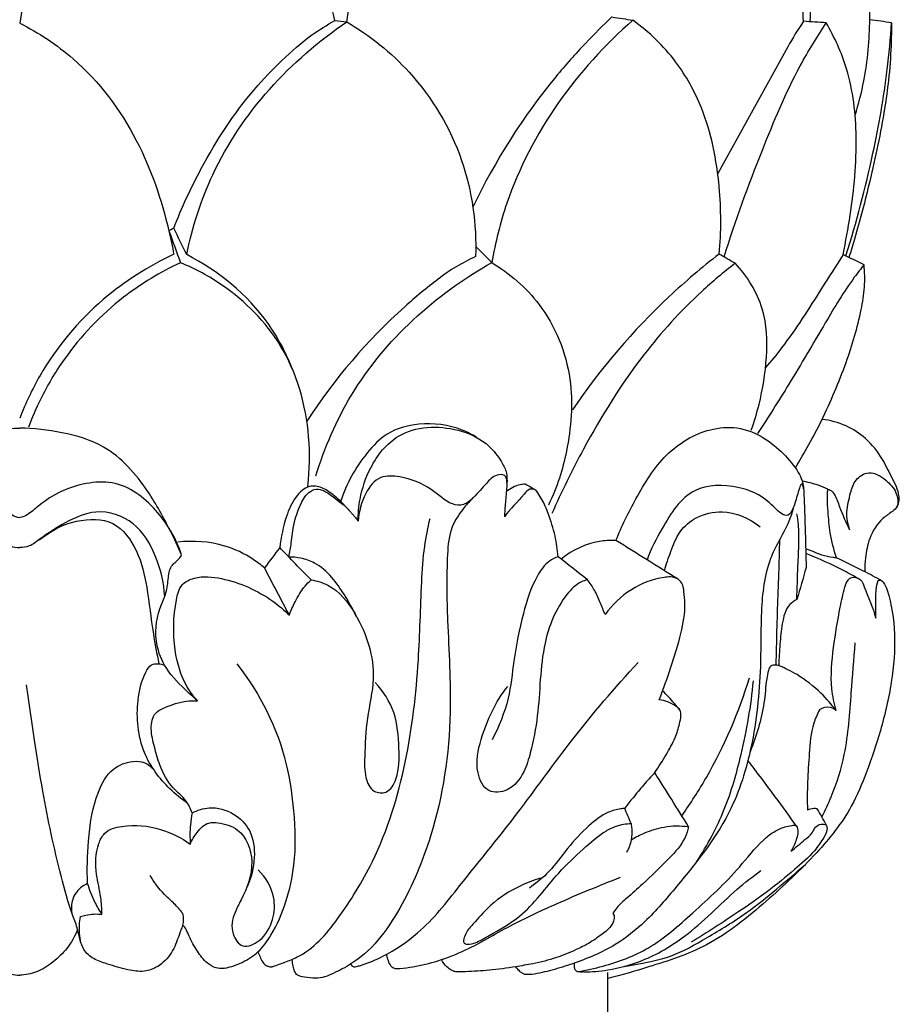
# Model space of a CAD drawing. Units: millimetres. Extents: x 3609 to 6109, y 874 to 3374.
# Drawn here: x 4814 to 4873, y 2840 to 2907 of the extents above; entities that cross this region are included whole.
import ezdxf

# ---------------------------------------------------------------- set-up
doc = ezdxf.new("R2010")
doc.units = ezdxf.units.MM
doc.header["$MEASUREMENT"] = 0

# ---------------------------------------------------------------- blocks, each defined once
blk = doc.blocks.new('L-013.02b_1450_178')
blk.add_line((52.353, 1392.863), (47.582, 1384.223))
for centre, radius, start, end in [((79.415, 1354.213), 56.4, 133.82354, 136.37936), ((70.748, 1382.705), 21.013, 145.50072, 151.09033), ((36.435, 1366.725), 12.994, 114.34488, 127.49291)]:
    blk.add_arc(centre, radius, start, end)
for points, knots in [([(10.708, 1410.575), (9.783, 1410.037), (6.872, 1408.052), (2.429, 1402.958), (0.498, 1397.563), (0, 1394.486)], [57.569202, 57.569202, 57.569202, 57.569202, 60.778611, 68.100056, 77.449252, 77.449252, 77.449252, 77.449252]), ([(21.471, 1394.667), (21.362, 1395.198), (20.781, 1397.669), (19.398, 1401.806), (15.894, 1406.827), (12.677, 1409.422), (10.708, 1410.575)], [37.780812, 37.780812, 37.780812, 37.780812, 39.404973, 45.402643, 50.723699, 57.569202, 57.569202, 57.569202, 57.569202]), ([(22.294, 1394.562), (22.637, 1397.049), (24.287, 1403.094), (28.164, 1408.187), (30.881, 1410.643)], [0, 0, 0, 0, 7.532586, 18.519991, 18.519991, 18.519991, 18.519991]), ([(53.43, 1394.607), (53.353, 1396.025), (52.902, 1399.49), (51.639, 1403.964), (49.403, 1407.899), (47.667, 1409.65), (46.633, 1410.465)], [0, 0, 0, 0, 4.261624, 10.46392, 13.797684, 17.747281, 17.747281, 17.747281, 17.747281]), ([(54.99, 1410.583), (54.877, 1409.113), (54.609, 1405.54), (54.228, 1400.205), (53.967, 1396.34), (53.851, 1394.578)], [0, 0, 0, 0, 4.42458, 10.748921, 16.045694, 16.045694, 16.045694, 16.045694]), ([(56.948, 1388.197), (57.189, 1388.967), (57.742, 1391.124), (58.036, 1394.649), (57.808, 1399.545), (57.274, 1404.247), (56.203, 1408.252), (55.334, 1409.983), (54.99, 1410.583)], [0, 0, 0, 0, 2.42158, 6.661642, 10.547902, 17.119162, 20.828655, 22.905591, 22.905591, 22.905591, 22.905591]), ([(0, 1394.486), (1.301, 1393.822), (4.516, 1391.702), (8.206, 1386.781), (9.841, 1381.925), (10.408, 1379.257), (10.505, 1378.72)], [77.449252, 77.449252, 77.449252, 77.449252, 81.83054, 88.869604, 95.418369, 97.053835, 97.053835, 97.053835, 97.053835]), ([(11.387, 1378.696), (11.77, 1380.568), (13.741, 1386.851), (18.464, 1391.982), (22.294, 1394.562)], [0, 0, 0, 0, 5.732883, 19.584863, 19.584863, 19.584863, 19.584863]), ([(22.294, 1394.562), (23.866, 1393.639), (27.168, 1391.009), (30.522, 1385.388), (31.15, 1380.773), (31.079, 1378.564)], [19.584863, 19.584863, 19.584863, 19.584863, 25.055163, 32.039313, 38.669375, 38.669375, 38.669375, 38.669375]), ([(41.804, 1394.681), (37.987, 1391.37), (33.979, 1385.79), (32.421, 1379.522), (32.178, 1378.153)], [17.76419, 17.76419, 17.76419, 17.76419, 32.921265, 37.094209, 37.094209, 37.094209, 37.094209]), ([(47.681, 1378.735), (47.83, 1380.254), (47.809, 1383.635), (46.922, 1388.186), (44.775, 1392.082), (42.901, 1393.886), (41.804, 1394.681)], [0, 0, 0, 0, 4.577482, 10.103564, 13.699874, 17.76419, 17.76419, 17.76419, 17.76419]), ([(48.015, 1378.542), (48.78, 1381.004), (50.405, 1385.393), (52.652, 1390.779), (54.346, 1393.551), (54.976, 1394.502)], [-17.459148, -17.459148, -17.459148, -17.459148, -9.724308, -3.42151, 0, 0, 0, 0]), ([(56.123, 1378.707), (56.315, 1379.592), (56.787, 1382.246), (57.205, 1386.492), (56.68, 1391.021), (55.552, 1393.514), (54.976, 1394.502)], [0, 0, 0, 0, 2.716485, 8.083134, 12.762354, 16.193778, 16.193778, 16.193778, 16.193778]), ([(56.321, 1378.61), (57.046, 1380.91), (58.139, 1385.118), (59.098, 1390.451), (59.364, 1393.442), (59.43, 1394.509)], [-16.232986, -16.232986, -16.232986, -16.232986, -8.999684, -3.207318, 0, 0, 0, 0]), ([(59.43, 1394.509), (59.43, 1393.988), (59.4, 1392.682), (59.262, 1390.731), (58.827, 1387.635), (58.056, 1384.016), (57.176, 1380.643), (56.656, 1378.926), (56.527, 1378.51)], [0, 0, 0, 0, 1.562141, 3.918453, 5.862868, 10.935228, 15.009067, 16.316785, 16.316785, 16.316785, 16.316785]), ([(10.506, 1380.496), (11.04, 1381.895), (12.581, 1385.225), (15.59, 1389.839), (18.499, 1392.582), (19.916, 1393.695)], [0, 0, 0, 0, 4.492796, 10.98686, 16.388952, 16.388952, 16.388952, 16.388952]), ([(38.586, 1393.122), (37.88, 1392.381), (34.866, 1388.989), (32.405, 1385.103), (30.891, 1381.933)], [0, 0, 0, 0, 3.068853, 13.609644, 13.609644, 13.609644, 13.609644]), ([(10.505, 1378.72), (8.778, 1377.915), (5.23, 1375.659), (1.816, 1371.562), (0.386, 1368.553), (0, 1367.547)], [97.053835, 97.053835, 97.053835, 97.053835, 102.771632, 109.496212, 112.726947, 112.726947, 112.726947, 112.726947]), ([(18.702, 1370.609), (18.257, 1371.806), (16.557, 1375.137), (13.542, 1377.595), (11.387, 1378.696)], [0, 0, 0, 0, 3.82908, 11.089942, 11.089942, 11.089942, 11.089942]), ([(47.681, 1378.735), (46.501, 1377.828), (42.777, 1374.672), (39.583, 1370.918), (37.679, 1368.116)], [1.256937, 1.256937, 1.256937, 1.256937, 5.721093, 15.88487, 15.88487, 15.88487, 15.88487]), ([(56.123, 1378.707), (55.643, 1377.928), (54.274, 1375.793), (52.618, 1373.141), (51.217, 1371.435), (50.84, 1370.993)], [1.594969, 1.594969, 1.594969, 1.594969, 4.338572, 9.208193, 10.952448, 10.952448, 10.952448, 10.952448]), ([(10.962, 1378.149), (9.591, 1377.512), (6.594, 1375.706), (3.425, 1372.373), (1.523, 1369.183), (0.839, 1367.573), (0.603, 1366.928)], [18.815512, 18.815512, 18.815512, 18.815512, 23.350349, 29.216484, 32.393659, 34.452735, 34.452735, 34.452735, 34.452735]), ([(19.633, 1362.917), (19.771, 1364.026), (19.83, 1367.333), (18.361, 1372.54), (14.596, 1376.312), (11.965, 1377.738), (10.962, 1378.149)], [0, 0, 0, 0, 3.351085, 9.887436, 15.566171, 18.815512, 18.815512, 18.815512, 18.815512]), ([(20.19, 1363.614), (20.777, 1365.531), (23.318, 1371.463), (28.351, 1376.013), (32.178, 1378.153)], [0, 0, 0, 0, 6.016012, 19.169624, 19.169624, 19.169624, 19.169624]), ([(32.178, 1378.153), (33.404, 1377.418), (35.962, 1375.232), (37.88, 1370.439), (37.492, 1365.64), (36.654, 1362.865), (36.036, 1361.616)], [19.169624, 19.169624, 19.169624, 19.169624, 23.45747, 28.990018, 33.907357, 37.641106, 37.641106, 37.641106, 37.641106]), ([(48.769, 1378.106), (47.977, 1377.493), (45.722, 1375.59), (42.009, 1371.511), (38.784, 1366.282), (36.935, 1362.542), (36.283, 1361.047)], [12.004147, 12.004147, 12.004147, 12.004147, 15.009959, 20.845644, 28.461687, 33.35505, 33.35505, 33.35505, 33.35505]), ([(49.873, 1366.738), (50.075, 1367.309), (50.564, 1368.937), (51.004, 1371.697), (50.895, 1375.175), (49.592, 1377.223), (48.769, 1378.106)], [0, 0, 0, 0, 1.817046, 5.084713, 8.383097, 12.004147, 12.004147, 12.004147, 12.004147]), ([(57.557, 1378.008), (57.33, 1377.728), (56.352, 1376.475), (54.711, 1373.71), (52.605, 1370.104), (51.022, 1367.61), (50.298, 1366.493)], [15.632532, 15.632532, 15.632532, 15.632532, 16.713726, 20.394894, 25.256465, 29.250756, 29.250756, 29.250756, 29.250756]), ([(52.874, 1364.161), (53.514, 1365.205), (54.8, 1367.541), (56.34, 1371.142), (57.262, 1374.22), (57.63, 1376.47), (57.605, 1377.501), (57.557, 1378.008)], [0.827323, 0.827323, 0.827323, 0.827323, 4.497027, 8.811931, 12.558489, 14.105184, 15.632532, 15.632532, 15.632532, 15.632532]), ([(28.527, 1377.035), (27.742, 1376.433), (24.345, 1373.621), (21.441, 1370.212), (19.57, 1367.35)], [31.091124, 31.091124, 31.091124, 31.091124, 34.058049, 44.316156, 44.316156, 44.316156, 44.316156]), ([(-11.036, 1358.236), (-10.801, 1358.777), (-10.1, 1360.257), (-8.638, 1362.921), (-6.253, 1365.671), (-2.917, 1366.632), (-0.965, 1366.867), (0, 1366.865)], [0, 0, 0, 0, 1.770356, 4.900578, 9.173888, 12.169925, 15.065347, 15.065347, 15.065347, 15.065347]), ([(11.036, 1358.236), (10.801, 1358.777), (10.1, 1360.257), (8.638, 1362.921), (6.253, 1365.671), (2.917, 1366.632), (0.965, 1366.867), (0, 1366.865)], [0, 0, 0, 0, 1.770356, 4.900578, 9.173888, 12.169925, 15.065347, 15.065347, 15.065347, 15.065347]), ([(31.141, 1366.239), (30.83, 1366.433), (29.612, 1367.057), (27.442, 1367.323), (25.054, 1366.691), (23.203, 1364.733), (22.254, 1363.064), (21.876, 1361.862)], [0, 0, 0, 0, 1.097929, 4.079217, 6.341654, 8.204167, 11.986267, 11.986267, 11.986267, 11.986267]), ([(23.066, 1360.527), (23.066, 1361.031), (23.184, 1362.291), (23.879, 1364.4), (25.907, 1366.971), (29.417, 1367.116), (31.838, 1365.969), (32.738, 1364.768), (33.254, 1363.854), (33.204, 1362.858), (33.104, 1361.838), (33.058, 1361.14), (33.037, 1360.81)], [0, 0, 0, 0, 1.512952, 3.766948, 6.630081, 10.719697, 13.109372, 14.402947, 15.178158, 16.191556, 17.292127, 18.283877, 18.283877, 18.283877, 18.283877]), ([(40.645, 1359.211), (41.026, 1360.185), (42.046, 1362.201), (43.825, 1365.17), (46.497, 1366.801), (48.956, 1367.023), (50.717, 1366.322), (52.068, 1365.166), (52.937, 1364.159), (53.408, 1363.201), (53.462, 1362.327), (53.506, 1361.148), (53.557, 1359.474), (53.592, 1358.156), (53.611, 1357.365)], [0, 0, 0, 0, 3.137634, 6.784881, 10.235671, 12.041479, 14.011518, 15.721674, 17.352542, 17.966919, 18.882365, 19.938023, 21.522905, 23.896765, 23.896765, 23.896765, 23.896765]), ([(59.777, 1361.473), (59.83, 1361.549), (59.953, 1361.782), (59.973, 1362.523), (59.438, 1363.516), (58.779, 1364.9), (57.8, 1366.159), (56.315, 1367.119), (55.257, 1367.402), (54.69, 1367.467)], [0, 0, 0, 0, 0.278074, 0.776095, 2.143282, 3.561386, 5.449975, 7.022078, 8.733333, 8.733333, 8.733333, 8.733333]), ([(33.214, 1363.163), (33.217, 1363.253), (33.211, 1363.434), (33.032, 1363.74), (32.331, 1363.673), (31.741, 1363.043), (31.069, 1362.232), (30.265, 1361.548), (29.22, 1361.672), (27.916, 1362.928), (26.286, 1363.574), (24.437, 1363.678), (23.443, 1362.39), (23.116, 1361.147), (23.066, 1360.527)], [0, 0, 0, 0, 0.248273, 0.508481, 1.016029, 1.95956, 3.231805, 4.062843, 4.895204, 6.558047, 8.804155, 10.110499, 11.651542, 13.517635, 13.517635, 13.517635, 13.517635]), ([(56.576, 1359.934), (56.45, 1360.328), (56.293, 1361.195), (56.609, 1362.33), (56.906, 1363.4), (57.971, 1364.039), (59.049, 1363.394), (59.702, 1362.668), (59.88, 1361.999), (59.864, 1361.492), (59.396, 1361.108), (58.592, 1360.59), (57.891, 1359.448), (57.645, 1358.158), (57.601, 1357.393), (57.607, 1357.078)], [0, 0, 0, 0, 1.240006, 2.553077, 3.511775, 4.498023, 5.752573, 6.861185, 7.381007, 7.812518, 8.282718, 9.085338, 10.727349, 12.070241, 13.016185, 13.016185, 13.016185, 13.016185]), ([(-11.036, 1358.236), (-10.665, 1359.352), (-9.445, 1361.407), (-6.549, 1363.651), (-3.071, 1362.829), (-1.563, 1361.82), (-0.59, 1360.965), (-0.207, 1360.786), (0, 1360.782)], [0, 0, 0, 0, 3.527577, 7.08089, 10.453102, 12.47322, 13.445681, 14.075138, 14.075138, 14.075138, 14.075138]), ([(11.036, 1358.236), (10.665, 1359.352), (9.445, 1361.407), (6.549, 1363.651), (3.071, 1362.829), (1.563, 1361.82), (0.59, 1360.965), (0.207, 1360.786), (0, 1360.782)], [0, 0, 0, 0, 3.527577, 7.08089, 10.453102, 12.47322, 13.445681, 14.075138, 14.075138, 14.075138, 14.075138]), ([(22.448, 1361.277), (21.767, 1361.994), (21.258, 1362.405), (20.63, 1362.855), (19.603, 1363.02), (18.68, 1362.09), (18.074, 1360.734), (17.818, 1359.425), (17.722, 1358.727)], [0, 0, 0, 0, 0.596794, 1.449355, 2.302484, 3.448141, 4.968183, 7.083412, 7.083412, 7.083412, 7.083412]), ([(34.455, 1363.049), (34.342, 1363.045), (33.875, 1362.992), (33.437, 1362.758), (33.169, 1362.526)], [0, 0, 0, 0, 0.340738, 1.40474, 1.40474, 1.40474, 1.40474]), ([(35.172, 1362.626), (35.093, 1362.677), (34.857, 1362.824), (34.616, 1362.962), (34.455, 1363.049)], [0, 0, 0, 0, 0.2833339, 0.8324649, 0.8324649, 0.8324649, 0.8324649]), ([(53.432, 1362.729), (53.425, 1362.792), (53.414, 1362.883), (53.359, 1363.035), (53.246, 1363.063), (53.083, 1362.589), (52.876, 1361.782), (52.519, 1360.882), (51.945, 1360.893), (50.827, 1362.216), (48.811, 1363.047), (45.623, 1363.017), (43.9, 1360.309), (43.028, 1358.632), (42.765, 1357.886)], [0, 0, 0, 0, 0.188054, 0.248517, 0.340055, 0.694117, 1.5587, 2.31746, 3.042396, 4.196283, 6.494437, 9.428961, 12.844821, 15.218176, 15.218176, 15.218176, 15.218176]), ([(55.09, 1362.711), (54.877, 1362.807), (54.307, 1363.035), (53.712, 1363.191), (53.338, 1363.26)], [0, 0, 0, 0, 0.700435, 1.838649, 1.838649, 1.838649, 1.838649]), ([(18.349, 1358.08), (18.406, 1358.403), (18.545, 1359.152), (18.653, 1360.358), (19.059, 1361.518), (19.514, 1362.421), (20.413, 1362.875), (21.708, 1361.946), (22.612, 1361.219), (23.066, 1360.527)], [0, 0, 0, 0, 0.98125, 2.287653, 3.609736, 4.671071, 5.224268, 6.38175, 8.864076, 8.864076, 8.864076, 8.864076]), ([(36.7, 1358.102), (36.663, 1358.577), (36.519, 1359.583), (36.105, 1360.882), (35.704, 1361.868), (35.392, 1362.355), (35.218, 1362.608), (35.024, 1362.722), (34.67, 1362.727), (34.05, 1361.913), (33.428, 1361.378), (33.037, 1360.81)], [0, 0, 0, 0, 1.429211, 3.032299, 4.085056, 4.605201, 4.769444, 4.99685, 5.255502, 5.753157, 7.82229, 7.82229, 7.82229, 7.82229]), ([(55.69, 1358.018), (55.498, 1358.575), (55.213, 1359.626), (55.129, 1361.009), (55.04, 1361.925), (55.065, 1362.431), (55.082, 1362.633), (55.09, 1362.711)], [0, 0, 0, 0, 1.767513, 3.239587, 4.150007, 4.522058, 4.757962, 4.757962, 4.757962, 4.757962]), ([(55.09, 1362.711), (55.146, 1362.695), (55.327, 1362.626), (55.659, 1362.224), (55.935, 1361.251), (56.336, 1360.456), (56.576, 1359.934)], [0, 0, 0, 0, 0.178884, 0.572989, 1.500148, 3.223795, 3.223795, 3.223795, 3.223795]), ([(30.85, 1362.063), (30.627, 1361.841), (30.116, 1361.245), (29.287, 1360.043), (29.072, 1357.366), (29.147, 1353.18), (29.59, 1346.734), (28.582, 1340.001), (26.44, 1334.877), (24.527, 1331.89), (22.833, 1330.384), (21.492, 1329.75), (20.742, 1329.404), (20.116, 1329.342), (19.513, 1329.429), (18.948, 1329.491), (18.709, 1329.844), (18.643, 1330.218), (18.59, 1330.479), (18.571, 1330.627)], [0, 0, 0, 0, 0.941404, 2.363773, 4.276305, 8.787241, 15.036429, 23.58859, 28.920118, 31.584817, 34.184373, 35.571566, 36.027685, 36.653385, 37.409291, 37.903586, 38.240992, 38.59572, 39.041323, 39.041323, 39.041323, 39.041323]), ([(52.732, 1361.444), (52.653, 1361.131), (52.404, 1360.313), (51.758, 1359.214), (50.793, 1357.27), (50.495, 1354.435), (50.553, 1350.258), (50.141, 1345.704), (48.556, 1340.27), (45.489, 1336.444), (42.844, 1333.315), (40.481, 1331.433), (38.237, 1330.518), (36.316, 1329.901), (35.38, 1329.693), (34.917, 1329.608)], [0, 0, 0, 0, 0.968702, 2.548448, 3.811213, 7.452816, 10.894301, 16.400946, 21.110286, 27.632356, 30.863399, 33.414476, 36.601421, 38.060173, 39.47219, 39.47219, 39.47219, 39.47219]), ([(-9.885, 1355.385), (-9.838, 1356.336), (-9.386, 1358.136), (-7.972, 1360.587), (-5.298, 1361.479), (-3.124, 1360.473), (-1.698, 1359.575), (-0.755, 1358.791), (-0.22, 1358.734), (0, 1358.74)], [0, 0, 0, 0, 2.857809, 5.497104, 8.158824, 10.377019, 12.406785, 13.295248, 13.954747, 13.954747, 13.954747, 13.954747]), ([(9.885, 1355.385), (9.838, 1356.336), (9.386, 1358.136), (7.972, 1360.587), (5.298, 1361.479), (3.124, 1360.473), (1.698, 1359.575), (0.755, 1358.791), (0.22, 1358.734), (0, 1358.74)], [0, 0, 0, 0, 2.857809, 5.497104, 8.158824, 10.377019, 12.406785, 13.295248, 13.954747, 13.954747, 13.954747, 13.954747]), ([(43.95, 1357.145), (44.072, 1357.592), (44.398, 1358.488), (44.909, 1359.865), (46.168, 1360.922), (48.214, 1361.406), (49.75, 1360.723), (50.475, 1360.137)], [0, 0, 0, 0, 1.389821, 2.873461, 4.321971, 6.123956, 8.919607, 8.919607, 8.919607, 8.919607]), ([(52.977, 1355.184), (53, 1355.945), (53.034, 1357.25), (53.129, 1358.948), (53.113, 1360.143), (53.022, 1360.786), (52.978, 1361.033)], [0, 0, 0, 0, 2.283123, 3.916403, 5.104443, 5.859494, 5.859494, 5.859494, 5.859494]), ([(1.337, 1359.264), (2.579, 1360.163), (4.012, 1360.669), (6.532, 1360.749), (8.15, 1358.47), (8.748, 1355.829), (9.011, 1353.211), (9.35, 1351.479), (9.487, 1350.802)], [0, 0, 0, 0, 1.930753, 4.37448, 6.823922, 9.374348, 12.597377, 14.669507, 14.669507, 14.669507, 14.669507]), ([(16.242, 1331.172), (16.283, 1331.051), (16.383, 1330.811), (16.534, 1330.477), (16.749, 1330.242), (16.966, 1330.163), (17.114, 1330.136), (17.213, 1330.15), (17.528, 1330.254), (18.096, 1330.462), (19.222, 1330.901), (20.499, 1331.875), (22.211, 1334.091), (24.636, 1337.979), (26.49, 1344.027), (27.234, 1350.495), (27.336, 1355.418), (27.536, 1358.646), (27.823, 1360.08), (27.976, 1360.707)], [0, 0, 0, 0, 0.382884, 0.778151, 1.098265, 1.300219, 1.462854, 1.543111, 1.598461, 2.455786, 3.358114, 5.216005, 7.172652, 11.740516, 18.890102, 25.913009, 31.227322, 33.664057, 35.601352, 35.601352, 35.601352, 35.601352]), ([(16.69, 1357.335), (16.445, 1357.547), (15.614, 1358.175), (13.68, 1359.087), (11.836, 1359.219), (10.773, 1359.096)], [0, 0, 0, 0, 0.973351, 3.116646, 6.327901, 6.327901, 6.327901, 6.327901]), ([(40.645, 1359.211), (40.315, 1359.225), (38.975, 1359.172), (37.687, 1358.568), (36.901, 1357.944)], [0, 0, 0, 0, 0.990415, 4.003588, 4.003588, 4.003588, 4.003588]), ([(51.567, 1350.705), (51.59, 1351.579), (51.631, 1353.913), (51.756, 1356.727), (51.806, 1358.806), (51.817, 1359.288)], [0, 0, 0, 0, 2.208401, 7.002195, 8.447958, 8.447958, 8.447958, 8.447958]), ([(12.124, 1348.284), (11.822, 1348.53), (11.017, 1349.277), (9.818, 1350.514), (9.121, 1352.596), (9.384, 1354.318), (10.012, 1355.609), (10.125, 1356.498), (10.198, 1357.478), (10.816, 1357.839), (10.987, 1358.144), (11.036, 1358.236)], [0, 0, 0, 0, 1.16713, 3.304376, 5.07215, 7.556646, 8.298137, 9.342319, 10.280721, 11.004379, 11.317963, 11.317963, 11.317963, 11.317963]), ([(36.7, 1358.102), (36.496, 1358.026), (35.9, 1357.73), (34.96, 1356.404), (34.235, 1354.053), (33.675, 1351.235), (33.39, 1348.27), (32.669, 1346.515), (32.204, 1345.619)], [0, 0, 0, 0, 0.652638, 1.958327, 4.702796, 8.003939, 10.571461, 13.601964, 13.601964, 13.601964, 13.601964]), ([(55.69, 1358.018), (55.605, 1358.026), (55.266, 1358.07), (54.714, 1358.178), (54.116, 1358.442), (53.746, 1358.579), (53.579, 1358.643)], [0, 0, 0, 0, 0.253763, 1.027894, 1.673899, 2.210508, 2.210508, 2.210508, 2.210508]), ([(57.295, 1356.545), (56.937, 1356.748), (55.73, 1357.4), (54.479, 1357.969), (53.587, 1358.325)], [0, 0, 0, 0, 1.235472, 4.114688, 4.114688, 4.114688, 4.114688]), ([(22.973, 1354.002), (22.724, 1354.516), (22.193, 1355.439), (21.314, 1356.743), (20.296, 1357.663), (19.224, 1358.019), (18.621, 1358.081), (18.349, 1358.08)], [0, 0, 0, 0, 1.712437, 3.187388, 4.718507, 5.71103, 6.525852, 6.525852, 6.525852, 6.525852]), ([(58.761, 1356.466), (58.351, 1356.69), (57.337, 1357.227), (56.306, 1357.731), (55.69, 1358.018)], [0, 0, 0, 0, 1.403112, 3.441976, 3.441976, 3.441976, 3.441976]), ([(12.124, 1348.284), (11.854, 1348.578), (11.07, 1349.598), (10.417, 1352.013), (10.473, 1354.345), (10.919, 1356.246), (12.2, 1356.834), (14.436, 1356.598), (16.68, 1355.605), (18.034, 1354.456), (18.383, 1354.11)], [0, 0, 0, 0, 1.195647, 3.82397, 7.238223, 8.340988, 9.283478, 11.128753, 14.960453, 16.434981, 16.434981, 16.434981, 16.434981]), ([(43.593, 1348.352), (43.88, 1349.08), (44.412, 1350.579), (45.088, 1352.743), (45.407, 1354.508), (45.296, 1355.648), (45.21, 1356.296), (44.689, 1356.76), (43.375, 1356.678), (41.597, 1355.979), (40.387, 1354.825), (39.907, 1354.158)], [0, 0, 0, 0, 2.348372, 4.762997, 6.824244, 7.628932, 8.226303, 8.712428, 9.556619, 11.941327, 14.406493, 14.406493, 14.406493, 14.406493]), ([(55.651, 1347.612), (55.516, 1348.098), (55.224, 1349.525), (55.449, 1351.915), (55.832, 1354.219), (56.159, 1355.751), (56.392, 1356.457), (56.769, 1356.791), (57.377, 1356.619), (57.756, 1355.485), (58.175, 1354.654), (58.352, 1353.914)], [0, 0, 0, 0, 1.51521, 4.331796, 7.127029, 8.51232, 9.073968, 9.294212, 9.965743, 10.49824, 12.778878, 12.778878, 12.778878, 12.778878]), ([(18.383, 1354.11), (18.488, 1354.424), (18.784, 1355.119), (19.282, 1355.941), (19.715, 1356.388), (19.86, 1356.523)], [0, 0, 0, 0, 0.992662, 2.260979, 2.854136, 2.854136, 2.854136, 2.854136]), ([(19.86, 1356.523), (20.257, 1356.456), (21.542, 1356.08), (23.379, 1353.732), (24.452, 1350.383), (23.605, 1347.126), (23.53, 1344.859), (23.483, 1343.175), (23.972, 1342.033), (25.159, 1341.919), (25.896, 1343.29), (25.862, 1345.148), (25.709, 1347.526), (24.777, 1348.932), (24.238, 1349.524)], [0, 0, 0, 0, 1.207319, 3.898219, 8.491234, 11.212985, 13.841873, 15.253034, 16.341395, 17.131071, 18.250345, 20.372031, 22.821107, 25.222872, 25.222872, 25.222872, 25.222872]), ([(38.7, 1356.524), (38.562, 1356.49), (38.004, 1356.307), (36.709, 1354.973), (35.431, 1351.81), (35.502, 1348.032), (34.932, 1345.117), (34.41, 1343.324), (33.487, 1342.102), (31.786, 1341.917), (30.972, 1343.693), (31.53, 1346.229), (32.425, 1348.217), (33.279, 1349.264)], [0, 0, 0, 0, 0.42597, 1.738753, 5.362885, 10.358737, 12.911887, 14.284755, 15.947064, 17.184549, 18.601631, 20.892017, 24.945032, 24.945032, 24.945032, 24.945032]), ([(39.907, 1354.158), (39.8, 1354.432), (39.562, 1354.989), (39.222, 1355.813), (38.877, 1356.304), (38.7, 1356.524)], [0, 0, 0, 0, 0.880751, 1.81875, 2.666695, 2.666695, 2.666695, 2.666695]), ([(58.512, 1356.472), (58.551, 1356.494), (58.693, 1356.548), (58.972, 1356.27), (59.413, 1355.086), (59.758, 1352.728), (59.494, 1349.503), (58.751, 1346.356), (57.8, 1343.545), (56.595, 1340.6), (54.198, 1337.645), (50.869, 1334.524), (47.193, 1331.518), (43.294, 1330.248), (41.022, 1329.575), (40.088, 1329.347)], [0, 0, 0, 0, 0.136881, 0.411843, 1.005943, 4.042954, 7.335672, 10.714483, 13.699649, 16.247262, 20.210702, 24.958337, 29.999683, 34.237474, 37.123195, 37.123195, 37.123195, 37.123195]), ([(58.352, 1353.914), (58.356, 1354.233), (58.379, 1354.877), (58.34, 1355.738), (58.456, 1356.267), (58.512, 1356.472)], [0, 0, 0, 0, 0.957311, 1.933699, 2.570203, 2.570203, 2.570203, 2.570203]), ([(52.977, 1355.184), (52.803, 1355.096), (52.228, 1354.713), (51.952, 1353.518), (51.813, 1352.129), (51.756, 1351.167), (51.746, 1350.676)], [0, 0, 0, 0, 0.585289, 1.993822, 3.388519, 4.861525, 4.861525, 4.861525, 4.861525]), ([(54.678, 1340.366), (54.913, 1340.812), (55.556, 1342.181), (56.43, 1344.995), (56.649, 1348.558), (56.879, 1351.089), (56.946, 1352.22)], [0, 0, 0, 0, 1.512717, 4.533556, 8.768903, 12.168537, 12.168537, 12.168537, 12.168537]), ([(11.43, 1341.306), (11.007, 1341.591), (9.827, 1342.557), (8.149, 1344.8), (7.877, 1347.823), (8.33, 1349.801), (8.976, 1350.904), (9.605, 1350.813), (9.88, 1350.7)], [0, 0, 0, 0, 1.527858, 4.566954, 8.134791, 10.132178, 10.766371, 11.657365, 11.657365, 11.657365, 11.657365]), ([(14.034, 1330.056), (14.42, 1330.142), (15.22, 1330.415), (16.332, 1331.142), (17.378, 1332.575), (18.213, 1334.579), (18.868, 1337.447), (18.758, 1340.619), (18.097, 1345.425), (16.387, 1348.782), (14.835, 1350.807)], [0, 0, 0, 0, 1.186465, 2.513601, 3.915967, 6.432738, 8.985708, 12.682338, 15.870473, 23.52459, 23.52459, 23.52459, 23.52459]), ([(22.556, 1330.32), (22.564, 1330.303), (22.597, 1330.244), (22.698, 1330.158), (22.868, 1330.122), (23.068, 1330.189), (23.715, 1330.382), (25.167, 1331.001), (27.617, 1332.637), (30.497, 1336.328), (34.036, 1340.64), (37.799, 1345.953), (40.576, 1349.166), (42.148, 1350.898)], [0, 0, 0, 0, 0.055869, 0.201123, 0.383866, 0.547978, 0.826794, 2.415413, 5.258286, 9.55481, 16.336864, 22.041249, 29.058929, 29.058929, 29.058929, 29.058929]), ([(52.992, 1350.06), (52.781, 1350.176), (52.397, 1350.362), (51.929, 1350.645), (51.534, 1350.723), (51.158, 1350.692), (50.995, 1350.253), (50.861, 1349.432), (50.733, 1347.511), (50.219, 1345.871), (49.786, 1344.804)], [0, 0, 0, 0, 0.721378, 1.288335, 1.607548, 1.948121, 2.283534, 2.869484, 4.521693, 7.978145, 7.978145, 7.978145, 7.978145]), ([(55.651, 1347.612), (55.341, 1348.032), (54.542, 1348.95), (53.577, 1349.698), (52.992, 1350.06)], [0, 0, 0, 0, 1.568443, 3.631219, 3.631219, 3.631219, 3.631219]), ([(11.058, 1333.868), (11.278, 1333.427), (10.88, 1332.372), (10.479, 1331.178), (9.677, 1330.24), (8.595, 1329.759), (7.407, 1329.892), (6.311, 1330.23), (5.252, 1330.544), (4.432, 1331.071), (4.105, 1331.906), (3.959, 1332.771), (3.389, 1334.193), (2.533, 1337.326), (1.672, 1341.325), (1.061, 1345.278), (0.693, 1347.692), (0.521, 1348.953), (0.466, 1349.367)], [0, 0, 0, 0, 1.175959, 2.394457, 3.755888, 4.743684, 5.816649, 7.243471, 8.198331, 9.138372, 10.03209, 10.783739, 11.777871, 14.602377, 20.526647, 24.035675, 26.601293, 27.853298, 27.853298, 27.853298, 27.853298]), ([(45.13, 1340.441), (45.73, 1341.283), (47.628, 1344.231), (49.026, 1347.486), (49.742, 1349.849)], [0, 0, 0, 0, 3.10189, 10.506724, 10.506724, 10.506724, 10.506724]), ([(46.154, 1337.32), (46.888, 1338.445), (48.151, 1340.799), (49.34, 1344.988), (49.86, 1347.946), (50.018, 1349.629)], [0, 0, 0, 0, 4.030102, 7.942155, 13.015468, 13.015468, 13.015468, 13.015468]), ([(45.023, 1347.625), (44.894, 1347.787), (44.511, 1348.248), (44.104, 1348.688), (43.828, 1348.965)], [0, 0, 0, 0, 0.623278, 1.796198, 1.796198, 1.796198, 1.796198]), ([(11.756, 1340.629), (11.65, 1340.914), (11.337, 1341.589), (10.249, 1342.404), (9.562, 1343.73), (9.183, 1345.131), (8.892, 1346.286), (9.059, 1347.398), (10.322, 1348.06), (11.316, 1348.316), (12.124, 1348.284)], [0, 0, 0, 0, 0.91067, 2.17588, 3.979446, 5.264525, 6.514817, 7.628313, 8.203355, 10.629095, 10.629095, 10.629095, 10.629095]), ([(43.295, 1343.381), (43.568, 1343.778), (44.05, 1344.566), (44.675, 1345.651), (44.953, 1346.579), (45.084, 1347.187), (45.07, 1347.671), (44.489, 1348.082), (43.993, 1348.305), (43.593, 1348.352)], [0, 0, 0, 0, 1.445189, 2.771772, 3.742404, 4.31836, 4.670048, 5.092955, 6.301101, 6.301101, 6.301101, 6.301101]), ([(54.52, 1347.669), (54.366, 1347.372), (53.947, 1346.42), (53.779, 1344.08), (53.645, 1342.109), (53.7, 1340.824)], [0, 0, 0, 0, 1.003903, 3.08964, 6.94927, 6.94927, 6.94927, 6.94927]), ([(55.651, 1347.612), (55.532, 1347.71), (55.164, 1347.918), (54.73, 1347.794), (54.52, 1347.669)], [0, 0, 0, 0, 0.46496, 1.197283, 1.197283, 1.197283, 1.197283]), ([(4.631, 1335.823), (4.575, 1336.782), (4.657, 1338.889), (5.021, 1341.587), (6.143, 1343.672), (7.501, 1344.197), (8.571, 1344.133), (9.017, 1343.737), (9.184, 1343.509)], [0, 0, 0, 0, 2.88237, 6.303026, 8.162292, 9.599286, 10.412226, 11.260188, 11.260188, 11.260188, 11.260188]), ([(52.958, 1339.729), (52.481, 1340.401), (51.392, 1341.904), (50.273, 1343.385), (49.642, 1344.202)], [0, 0, 0, 0, 2.472512, 5.567972, 5.567972, 5.567972, 5.567972]), ([(43.295, 1343.381), (43.029, 1343.102), (42.52, 1342.545), (41.848, 1341.723), (41.428, 1341.194), (41.241, 1340.951)], [0, 0, 0, 0, 1.156964, 2.262777, 3.183307, 3.183307, 3.183307, 3.183307]), ([(11.756, 1340.629), (12.113, 1340.821), (13.077, 1341.135), (14.612, 1340.706), (15.879, 1339.42), (16.104, 1337.507), (15.79, 1336.214), (15.496, 1335.595)], [0, 0, 0, 0, 1.216154, 2.927015, 4.487336, 6.353845, 8.408777, 8.408777, 8.408777, 8.408777]), ([(41.241, 1340.951), (41.149, 1340.941), (40.774, 1340.887), (39.869, 1340.652), (38.644, 1339.667), (37.333, 1338.268), (36.205, 1336.646), (35.218, 1335.846), (34.745, 1335.509)], [0, 0, 0, 0, 0.275693, 1.137642, 2.764771, 4.879228, 6.90754, 8.649696, 8.649696, 8.649696, 8.649696]), ([(54.372, 1340.914), (54.29, 1340.929), (54.06, 1340.945), (53.832, 1340.885), (53.7, 1340.824)], [0, 0, 0, 0, 0.2491579, 0.6854397, 0.6854397, 0.6854397, 0.6854397]), ([(11.756, 1340.629), (11.7, 1340.361), (11.594, 1339.655), (11.593, 1338.937), (11.631, 1338.5)], [0, 0, 0, 0, 0.821063, 2.138754, 2.138754, 2.138754, 2.138754]), ([(11.631, 1338.5), (11.738, 1338.792), (12.072, 1339.344), (12.734, 1340.016), (13.788, 1339.954), (15.269, 1339.526), (16.153, 1337.135), (15.383, 1335.206), (14.56, 1333.717), (14.314, 1332.519), (15.18, 1331.287), (16.619, 1331.966), (17.328, 1333.272), (17.461, 1335.13), (16.757, 1336.252), (16.25, 1336.746)], [0, 0, 0, 0, 0.933885, 1.959381, 2.554574, 3.993419, 6.351495, 9.068343, 10.011197, 11.489249, 12.53439, 13.695467, 15.387823, 16.930243, 19.056121, 19.056121, 19.056121, 19.056121]), ([(5.609, 1333.719), (5.598, 1334.104), (5.55, 1335.022), (5.14, 1336.593), (5.159, 1338.14), (5.805, 1339.455), (7.454, 1339.9), (9.509, 1339.683), (11.016, 1338.942), (11.631, 1338.5)], [0, 0, 0, 0, 1.153658, 2.744948, 4.866159, 5.658726, 6.926526, 9.562747, 11.835314, 11.835314, 11.835314, 11.835314]), ([(35.476, 1336.183), (35.007, 1336.04), (33.816, 1335.566), (32.251, 1334.587), (31.21, 1333.38), (30.52, 1332.659), (30.318, 1332.182), (30.189, 1331.762), (30.632, 1331.635), (31.217, 1331.822), (32.392, 1332.505), (34.612, 1333.72), (36.298, 1336.211), (38.319, 1338.092), (39.598, 1339.233), (40.732, 1339.805), (41.338, 1339.901), (41.678, 1339.907)], [0, 0, 0, 0, 1.469242, 3.845265, 5.409727, 6.302169, 6.721176, 7.071045, 7.336975, 7.859101, 8.936365, 11.383075, 15.371698, 17.708744, 19.69004, 20.469884, 21.48982, 21.48982, 21.48982, 21.48982]), ([(38.026, 1329.813), (38.612, 1329.904), (40.276, 1330.272), (43.12, 1331.341), (46.047, 1333.954), (48.688, 1336.368), (50.276, 1338.463), (51.358, 1339.341), (52.059, 1339.681), (52.551, 1339.753), (52.911, 1339.833), (53.046, 1339.559), (53.054, 1339.217), (52.896, 1338.656), (52.718, 1338.257), (52.569, 1338.018)], [0, 0, 0, 0, 1.778161, 5.116633, 8.961623, 13.416339, 15.875233, 16.769165, 17.603078, 18.112577, 18.380111, 18.512203, 18.947266, 19.400055, 20.245936, 20.245936, 20.245936, 20.245936]), ([(45.594, 1339.696), (45.537, 1339.446), (45.281, 1338.622), (44.111, 1337.329), (42.722, 1336.027), (41.518, 1334.923), (40.782, 1334.316), (40.521, 1333.919), (40.442, 1333.783)], [0, 0, 0, 0, 0.769815, 2.555131, 5.099563, 6.521194, 7.463015, 7.934815, 7.934815, 7.934815, 7.934815]), ([(41.678, 1339.907), (41.697, 1339.787), (41.737, 1339.422), (41.718, 1338.738), (41.516, 1338.206), (41.365, 1337.936)], [0, 0, 0, 0, 0.36323, 1.102109, 2.030141, 2.030141, 2.030141, 2.030141]), ([(41.683, 1338.805), (41.978, 1338.98), (42.7, 1339.338), (44.003, 1339.769), (45.042, 1339.771), (45.594, 1339.696)], [0, 0, 0, 0, 1.030178, 2.411762, 4.08243, 4.08243, 4.08243, 4.08243]), ([(54.983, 1339.818), (55.009, 1339.746), (55.082, 1339.448), (54.739, 1338.814), (54.062, 1337.828), (52.676, 1336.66), (50.991, 1335.244), (48.616, 1333.619), (46.871, 1332.481), (45.771, 1331.813)], [0, 0, 0, 0, 0.227113, 0.892693, 2.006244, 3.883469, 6.244219, 8.638436, 12.497741, 12.497741, 12.497741, 12.497741]), ([(52.569, 1338.018), (52.901, 1338.27), (53.361, 1338.702), (54.018, 1339.182), (54.208, 1339.681), (54.601, 1339.914), (54.874, 1339.862), (54.983, 1339.818)], [0, 0, 0, 0, 1.249722, 1.915587, 2.369686, 2.801888, 3.155865, 3.155865, 3.155865, 3.155865]), ([(38.446, 1329.79), (38.995, 1329.797), (40.354, 1329.913), (42.759, 1330.565), (45.127, 1331.983), (47.17, 1333.769), (48.785, 1335.396), (49.972, 1336.3), (50.532, 1336.699)], [0, 0, 0, 0, 1.647236, 4.077593, 7.408578, 9.814748, 12.214446, 14.277222, 14.277222, 14.277222, 14.277222]), ([(41.204, 1330.167), (41.539, 1330.217), (42.598, 1330.409), (44.585, 1330.816), (46.98, 1332.189), (49.425, 1333.67), (51.595, 1335.437), (52.917, 1336.551), (53.561, 1337.124)], [0, 0, 0, 0, 1.016711, 3.234872, 6.030982, 9.217314, 11.818302, 14.40619, 14.40619, 14.40619, 14.40619]), ([(11.058, 1333.868), (10.864, 1334.091), (10.485, 1334.514), (9.646, 1335.236), (9.169, 1335.906), (8.895, 1336.369)], [0, 0, 0, 0, 0.886642, 1.699582, 3.314746, 3.314746, 3.314746, 3.314746]), ([(25, 1330.991), (25.017, 1330.879), (25.079, 1330.635), (25.19, 1330.333), (25.378, 1330.109), (25.573, 1330.029), (25.764, 1330.013), (26.166, 1330.051), (27.088, 1330.179), (28.609, 1330.533), (30.935, 1331.471), (33.509, 1333.047), (37.057, 1334.662), (39.506, 1335.692), (40.964, 1336.245)], [0, 0, 0, 0, 0.338648, 0.757401, 0.948727, 1.199255, 1.364663, 1.520604, 2.408586, 4.159215, 6.188246, 9.902068, 13.190538, 17.870628, 17.870628, 17.870628, 17.870628]), ([(4.631, 1335.823), (4.452, 1335.75), (4.003, 1335.488), (3.536, 1334.77), (3.506, 1334.13), (3.552, 1333.835)], [0, 0, 0, 0, 0.579566, 1.530656, 2.4271, 2.4271, 2.4271, 2.4271]), ([(5.609, 1333.719), (5.432, 1333.988), (5.043, 1334.661), (4.759, 1335.388), (4.631, 1335.823)], [0, 0, 0, 0, 0.965042, 2.326286, 2.326286, 2.326286, 2.326286]), ([(4.178, 1331.766), (4.128, 1331.984), (4.037, 1332.58), (4.069, 1333.188), (4.134, 1333.561)], [0, 0, 0, 0, 0.669665, 1.803435, 1.803435, 1.803435, 1.803435]), ([(4.134, 1333.561), (4.258, 1333.605), (4.736, 1333.743), (5.246, 1333.763), (5.609, 1333.719)], [0, 0, 0, 0, 0.394983, 1.492166, 1.492166, 1.492166, 1.492166]), ([(40.442, 1333.783), (40.475, 1333.737), (40.565, 1333.567), (40.49, 1333.193), (40.202, 1332.741), (39.582, 1332.271), (38.839, 1331.739), (37.784, 1331.236), (36.534, 1330.708), (35.133, 1330.371), (33.603, 1330.101), (32.078, 1329.899), (30.771, 1329.815), (30.015, 1329.789), (29.701, 1329.79), (29.418, 1329.902), (29.057, 1330.162), (28.84, 1330.45), (28.747, 1330.63)], [0, 0, 0, 0, 0.168422, 0.559702, 1.057632, 1.765934, 2.862897, 3.802994, 5.261934, 6.927525, 8.10698, 9.926659, 11.538046, 12.02954, 12.20313, 12.472342, 12.923026, 13.528517, 13.528517, 13.528517, 13.528517]), ([(-3.95, 1332.686), (-3.765, 1332.223), (-3.299, 1331.395), (-2.298, 1330.443), (-1.225, 1329.736), (-0.388, 1329.583), (0, 1329.564)], [0, 0, 0, 0, 1.49444, 2.796015, 4.120504, 5.286384, 5.286384, 5.286384, 5.286384]), ([(3.95, 1332.686), (3.765, 1332.223), (3.299, 1331.395), (2.298, 1330.443), (1.225, 1329.736), (0.388, 1329.583), (0, 1329.564)], [0, 0, 0, 0, 1.49444, 2.796015, 4.120504, 5.286384, 5.286384, 5.286384, 5.286384]), ([(14.034, 1330.056), (13.967, 1330.041), (13.75, 1330.009), (13.306, 1330.052), (12.656, 1330.431), (12.073, 1331.233), (11.623, 1332.022), (11.379, 1332.676), (11.193, 1332.921), (11.103, 1333.025)], [0, 0, 0, 0, 0.2066, 0.635069, 1.332035, 2.392796, 3.562913, 4.059568, 4.473261, 4.473261, 4.473261, 4.473261]), ([(34.917, 1329.608), (34.856, 1329.61), (34.693, 1329.621), (34.459, 1329.59), (34.225, 1329.712), (34.026, 1329.896), (33.883, 1330.05), (33.812, 1330.144)], [0, 0, 0, 0, 0.182662, 0.494761, 0.676916, 0.952038, 1.306404, 1.306404, 1.306404, 1.306404]), ([(38.446, 1329.79), (38.352, 1329.775), (38.182, 1329.784), (37.919, 1329.82), (37.821, 1330.045), (37.812, 1330.231), (37.809, 1330.353), (37.81, 1330.397)], [0, 0, 0, 0, 0.287738, 0.522507, 0.722743, 0.954084, 1.087082, 1.087082, 1.087082, 1.087082])]:
    blk.add_open_spline(points, degree=3, knots=knots)
for points in [[(19.916, 1393.695), (20.434, 1394.019), (20.952, 1394.343), (21.471, 1394.667)], [(21.471, 1394.667), (21.745, 1394.632), (22.019, 1394.597), (22.294, 1394.562)], [(40.361, 1394.904), (40.842, 1394.829), (41.323, 1394.755), (41.804, 1394.681)], [(54.976, 1394.502), (54.461, 1394.537), (53.945, 1394.572), (53.43, 1394.607)], [(59.43, 1394.509), (58.937, 1394.576), (58.443, 1394.644), (57.949, 1394.712)], [(10.506, 1380.496), (10.393, 1380.437), (10.281, 1380.379), (10.169, 1380.321)], [(10.169, 1380.321), (10.434, 1379.597), (10.698, 1378.873), (10.962, 1378.149)], [(11.387, 1378.696), (11.093, 1379.296), (10.799, 1379.896), (10.506, 1380.496)], [(32.178, 1378.153), (31.815, 1378.522), (31.452, 1378.89), (31.089, 1379.259)], [(48.769, 1378.106), (48.407, 1378.316), (48.044, 1378.525), (47.681, 1378.735)], [(57.557, 1378.008), (57.079, 1378.241), (56.601, 1378.474), (56.123, 1378.707)], [(44.885, 1356.56), (43.472, 1357.444), (42.058, 1358.328), (40.645, 1359.211)], [(17.722, 1358.727), (17.378, 1358.263), (17.034, 1357.799), (16.69, 1357.335)], [(19.86, 1356.523), (19.148, 1357.257), (18.435, 1357.992), (17.722, 1358.727)], [(38.7, 1356.524), (38.033, 1357.05), (37.367, 1357.576), (36.7, 1358.102)], [(18.383, 1354.11), (17.819, 1355.185), (17.255, 1356.26), (16.69, 1357.335)], [(53.611, 1357.365), (53.399, 1356.638), (53.188, 1355.911), (52.977, 1355.184)], [(45.594, 1339.696), (44.828, 1340.925), (44.061, 1342.153), (43.295, 1343.381)], [(41.678, 1339.907), (41.532, 1340.255), (41.386, 1340.603), (41.241, 1340.951)], [(54.983, 1339.818), (54.78, 1340.183), (54.576, 1340.549), (54.372, 1340.914)], [(40.088, 1325.822), (40.088, 1327.132), (40.088, 1328.443), (40.088, 1329.753)]]:
    blk.add_open_spline(points, degree=3)

msp = doc.modelspace()

# ---------------------------------------------------------------- block references
msp.add_blockref('L-013.02b_1450_178', (4813.537, 1511.961))

doc.saveas('drawing.dxf')
